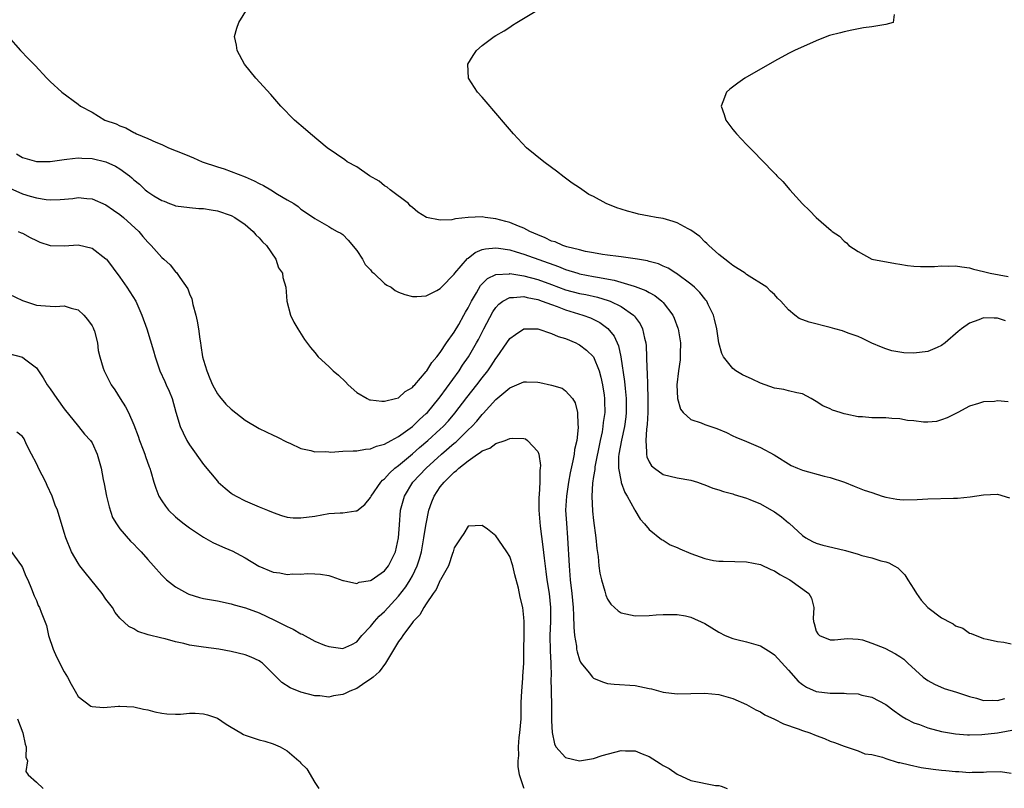
# Model space of a CAD drawing. Units: inches. Extents: x 2562000 to 2565000, y 1548000 to 1551000.
# Drawn here: x 2562529 to 2562670, y 1548685 to 1548795 of the extents above; entities that cross this region are included whole.
import ezdxf

# ---------------------------------------------------------------- set-up
doc = ezdxf.new("R2010")
doc.units = ezdxf.units.IN
doc.header["$MEASUREMENT"] = 0
doc.layers.add('LD25621548_2ft', color=95, linetype='Continuous')

msp = doc.modelspace()

# ---------------------------------------------------------------- linework, layer by layer
at = {"layer": 'LD25621548_2ft'}
for points, elevation in [([(2562670.55, 1548740.55), (2562669, 1548740.66), (2562668.6, 1548740.6), (2562667, 1548740.55), (2562666.29, 1548740.29), (2562665, 1548739.92), (2562663.32, 1548739), (2562661.78, 1548738.22), (2562661, 1548737.93), (2562660.27, 1548737.73), (2562659, 1548737.61), (2562658.39, 1548737.61), (2562657, 1548737.8), (2562656.12, 1548737.88), (2562655, 1548738.09), (2562653.85, 1548738.15), (2562653, 1548738.22), (2562651.74, 1548738.26), (2562651, 1548738.24), (2562649.63, 1548738.37), (2562649, 1548738.38), (2562647.23, 1548738.77), (2562647, 1548738.81), (2562646.43, 1548739), (2562645.34, 1548739.34), (2562645, 1548739.51), (2562643.94, 1548739.94), (2562643, 1548740.59), (2562642.73, 1548740.73), (2562642.26, 1548741), (2562641, 1548741.68), (2562640.19, 1548741.81), (2562639, 1548742.13), (2562638.33, 1548742.33), (2562637, 1548742.48), (2562635.64, 1548743), (2562635, 1548743.21), (2562633.79, 1548743.79), (2562632.41, 1548744.41), (2562631.43, 1548745), (2562631, 1548745.31), (2562629.69, 1548747), (2562629.46, 1548747.46), (2562629.01, 1548749.01), (2562628.72, 1548751), (2562628.4, 1548752.4), (2562628.24, 1548753), (2562627.49, 1548754.51), (2562627.26, 1548755), (2562627.15, 1548755.15), (2562627, 1548755.32), (2562626.26, 1548756.26), (2562625.49, 1548757), (2562625, 1548757.43), (2562622.95, 1548758.95), (2562622.83, 1548759), (2562621.72, 1548759.72), (2562621, 1548760), (2562620.33, 1548760.33), (2562619, 1548760.67), (2562618.76, 1548760.76), (2562617.35, 1548761), (2562617, 1548761.08), (2562615, 1548761.37), (2562614.61, 1548761.39), (2562613, 1548761.62), (2562612.3, 1548761.7), (2562611, 1548761.93), (2562609.87, 1548762.13), (2562609, 1548762.34), (2562607.19, 1548762.81), (2562606.61, 1548763), (2562605.49, 1548763.49), (2562605, 1548763.63), (2562604.07, 1548764.07), (2562603, 1548764.5), (2562601.88, 1548765), (2562601, 1548765.48), (2562600.23, 1548765.77), (2562599, 1548766.28), (2562598.42, 1548766.42), (2562597, 1548766.81), (2562595.47, 1548767), (2562595, 1548767.09), (2562593, 1548767), (2562591.17, 1548766.83), (2562591, 1548766.75), (2562590.65, 1548766.65), (2562589, 1548766.61), (2562587.02, 1548767.02), (2562585.77, 1548767.77), (2562585, 1548768.42), (2562584.7, 1548768.7), (2562584.42, 1548769), (2562581.81, 1548771), (2562581.36, 1548771.36), (2562581, 1548771.57), (2562580.22, 1548772.22), (2562578.83, 1548773), (2562577, 1548774.27), (2562575.64, 1548775), (2562575.28, 1548775.28), (2562574.11, 1548776.11), (2562572.75, 1548777), (2562570.37, 1548779), (2562569.65, 1548779.65), (2562568.07, 1548781), (2562566.1, 1548783), (2562564.66, 1548784.66), (2562562.5, 1548787), (2562560.9, 1548789), (2562559.82, 1548791), (2562559.76, 1548791.76), (2562559.44, 1548793), (2562559.79, 1548794.21), (2562560.09, 1548795), (2562561.34, 1548797)], 7028), ([(2562670.18, 1548752.18), (2562669, 1548752.55), (2562668.54, 1548752.54), (2562667, 1548752.59), (2562666.32, 1548752.33), (2562665, 1548751.85), (2562663.86, 1548751), (2562663.38, 1548750.62), (2562661.5, 1548749), (2562661, 1548748.61), (2562660.34, 1548748.34), (2562659, 1548747.75), (2562657, 1548747.54), (2562655.59, 1548747.59), (2562653.86, 1548747.86), (2562653, 1548748.13), (2562652.37, 1548748.37), (2562651, 1548748.94), (2562649.64, 1548749.63), (2562649, 1548749.9), (2562647.59, 1548750.41), (2562646.75, 1548750.75), (2562645.68, 1548751), (2562645, 1548751.2), (2562641.98, 1548751.98), (2562640.52, 1548752.52), (2562639.9, 1548753), (2562639, 1548753.74), (2562637.9, 1548755), (2562637.44, 1548755.44), (2562637, 1548755.94), (2562636.44, 1548756.44), (2562635.9, 1548757), (2562633, 1548758.82), (2562632.77, 1548759), (2562631, 1548760.12), (2562630.52, 1548760.52), (2562629.85, 1548761), (2562629, 1548761.67), (2562627.56, 1548763), (2562627.29, 1548763.29), (2562627, 1548763.52), (2562626.26, 1548764.26), (2562625, 1548765.2), (2562624.62, 1548765.38), (2562623, 1548766.25), (2562622.43, 1548766.43), (2562621, 1548766.84), (2562620, 1548767), (2562619, 1548767.22), (2562617.49, 1548767.49), (2562617, 1548767.63), (2562615.9, 1548767.9), (2562615, 1548768.22), (2562614.38, 1548768.38), (2562612.85, 1548769), (2562611, 1548770), (2562610.32, 1548770.32), (2562609, 1548771.25), (2562607.94, 1548771.94), (2562606.8, 1548772.8), (2562605.68, 1548773.68), (2562605, 1548774.18), (2562603.86, 1548775), (2562601.41, 1548777), (2562599.5, 1548779), (2562598.38, 1548780.38), (2562597, 1548781.99), (2562595.6, 1548783.6), (2562595, 1548784.3), (2562594.36, 1548785), (2562593.05, 1548787), (2562592.95, 1548789), (2562592.97, 1548789.03), (2562593.73, 1548790.27), (2562594.23, 1548791), (2562595, 1548791.69), (2562596.75, 1548793), (2562597, 1548793.16), (2562598.18, 1548793.82), (2562599, 1548794.35), (2562599.4, 1548794.6), (2562600.01, 1548795), (2562603.35, 1548797)], 7030), ([(2562654.17, 1548796.17), (2562654.03, 1548795), (2562653, 1548794.74), (2562651, 1548794.39), (2562649.78, 1548794.22), (2562648.1, 1548793.9), (2562647, 1548793.66), (2562646.47, 1548793.53), (2562644.88, 1548793.12), (2562644.51, 1548793), (2562643, 1548792.37), (2562639.89, 1548791), (2562639, 1548790.54), (2562637, 1548789.45), (2562632.75, 1548787), (2562631.72, 1548786.28), (2562630.58, 1548785.42), (2562630.11, 1548785), (2562629.6, 1548783.6), (2562629.32, 1548783), (2562629.79, 1548781.79), (2562629.99, 1548781), (2562631, 1548779.66), (2562631.31, 1548779.31), (2562631.54, 1548779), (2562633, 1548777.47), (2562634.24, 1548776.24), (2562635, 1548775.44), (2562637.18, 1548773.18), (2562637.33, 1548773), (2562638.18, 1548772.18), (2562639.18, 1548771), (2562641, 1548768.97), (2562642.02, 1548768.02), (2562643, 1548767), (2562645.14, 1548765.14), (2562645.27, 1548765), (2562646.31, 1548764.31), (2562647, 1548763.61), (2562647.36, 1548763.36), (2562647.69, 1548763), (2562649, 1548762.13), (2562651, 1548761), (2562654.38, 1548760.38), (2562655, 1548760.32), (2562656.12, 1548760.12), (2562657, 1548760.04), (2562657.96, 1548759.96), (2562659, 1548759.98), (2562659.96, 1548759.96), (2562661, 1548760.08), (2562662.01, 1548760.01), (2562663, 1548760.08), (2562663.9, 1548759.9), (2562665, 1548759.77), (2562665.59, 1548759.59), (2562667, 1548759.23), (2562667.98, 1548759), (2562670.55, 1548758.55)], 7032), ([(2562526.94, 1548793), (2562528.71, 1548791), (2562529.85, 1548789.85), (2562530.82, 1548788.82), (2562532.52, 1548787), (2562533, 1548786.53), (2562534.64, 1548785), (2562537, 1548783.27), (2562537.34, 1548783), (2562539, 1548782.12), (2562540.85, 1548781), (2562542.44, 1548780.44), (2562543, 1548780.17), (2562543.86, 1548779.86), (2562545, 1548779.21), (2562545.15, 1548779.15), (2562545.39, 1548779), (2562547, 1548778.37), (2562548.18, 1548777.82), (2562549, 1548777.48), (2562550, 1548777), (2562552.17, 1548776.17), (2562553, 1548775.81), (2562553.59, 1548775.59), (2562554.82, 1548775), (2562557, 1548774.27), (2562557.98, 1548773.98), (2562559, 1548773.63), (2562561, 1548772.83), (2562562.28, 1548772.28), (2562563, 1548771.88), (2562563.61, 1548771.61), (2562564.67, 1548771), (2562565.64, 1548770.36), (2562567, 1548769.52), (2562567.99, 1548769), (2562568.59, 1548768.59), (2562569, 1548768.22), (2562570.81, 1548767), (2562571, 1548766.85), (2562573, 1548765.73), (2562573.45, 1548765.45), (2562574.22, 1548765), (2562574.74, 1548764.74), (2562575, 1548764.56), (2562575.77, 1548763.77), (2562577, 1548762.27), (2562577.85, 1548761), (2562578.24, 1548760.24), (2562579, 1548759.47), (2562579.2, 1548759.2), (2562579.48, 1548759), (2562581, 1548757.54), (2562581.31, 1548757.31), (2562581.97, 1548757), (2562582.54, 1548756.54), (2562583, 1548756.3), (2562583.93, 1548755.93), (2562585, 1548755.68), (2562585.66, 1548755.66), (2562587, 1548755.77), (2562588.51, 1548756.51), (2562589, 1548756.79), (2562589.17, 1548757), (2562591, 1548758.87), (2562591.08, 1548759), (2562592.9, 1548761.1), (2562593, 1548761.16), (2562594.02, 1548761.98), (2562595, 1548762.39), (2562595.48, 1548762.52), (2562597, 1548762.66), (2562597.38, 1548762.62), (2562599, 1548762.35), (2562599.92, 1548762.08), (2562601, 1548761.73), (2562605.96, 1548759.96), (2562607, 1548759.54), (2562608.75, 1548759), (2562609, 1548758.93), (2562611, 1548758.54), (2562611.58, 1548758.42), (2562613.99, 1548757.99), (2562616.85, 1548757.15), (2562617, 1548757.12), (2562618.53, 1548756.53), (2562619, 1548756.25), (2562619.82, 1548755.82), (2562620.84, 1548755), (2562621, 1548754.82), (2562622.38, 1548753), (2562622.57, 1548752.57), (2562623.12, 1548751.12), (2562623.16, 1548751), (2562623.48, 1548749), (2562623.45, 1548747.45), (2562623.47, 1548747), (2562623.45, 1548746.55), (2562623.23, 1548745), (2562622.99, 1548743), (2562623.06, 1548741), (2562623.49, 1548739.49), (2562623.88, 1548739), (2562625, 1548737.98), (2562626.49, 1548737.51), (2562627, 1548737.3), (2562628.7, 1548736.7), (2562630.11, 1548736.11), (2562631, 1548735.66), (2562631.46, 1548735.46), (2562633, 1548734.84), (2562635, 1548733.96), (2562636.93, 1548732.93), (2562639.4, 1548731.4), (2562640.31, 1548731), (2562641, 1548730.72), (2562644.14, 1548729.86), (2562645, 1548729.67), (2562647.06, 1548729), (2562648.42, 1548728.42), (2562649.86, 1548727.86), (2562651, 1548727.5), (2562652.46, 1548727), (2562653, 1548726.83), (2562654.55, 1548726.55), (2562655, 1548726.49), (2562655.53, 1548726.47), (2562657.49, 1548726.51), (2562659, 1548726.63), (2562662.72, 1548726.72), (2562663.28, 1548726.72), (2562665.12, 1548726.88), (2562667, 1548727.16), (2562669, 1548727.26), (2562670.76, 1548726.76)], 7026), ([(2562528.16, 1548776.16), (2562529, 1548775.64), (2562531, 1548775.04), (2562533, 1548775.05), (2562535, 1548775.34), (2562535.36, 1548775.36), (2562537, 1548775.56), (2562537.51, 1548775.51), (2562539, 1548775.47), (2562541, 1548775.01), (2562542.37, 1548774.37), (2562543, 1548773.99), (2562544.38, 1548773), (2562544.72, 1548772.72), (2562545, 1548772.43), (2562545.81, 1548771.81), (2562546.64, 1548771), (2562547, 1548770.7), (2562547.87, 1548770.13), (2562549, 1548769.46), (2562549.36, 1548769.36), (2562550.14, 1548769), (2562550.79, 1548768.79), (2562551, 1548768.69), (2562553, 1548768.44), (2562554.32, 1548768.32), (2562555, 1548768.31), (2562556.1, 1548768.1), (2562557, 1548767.97), (2562559, 1548767.3), (2562559.52, 1548767), (2562561, 1548766.01), (2562562.16, 1548765), (2562562.52, 1548764.52), (2562563, 1548764.11), (2562563.5, 1548763.5), (2562564.03, 1548763), (2562565.41, 1548761), (2562565.78, 1548759.78), (2562566.36, 1548759), (2562566.39, 1548758.39), (2562566.83, 1548757), (2562566.96, 1548755), (2562567.51, 1548753), (2562567.99, 1548751.99), (2562568.55, 1548751), (2562569.5, 1548749.5), (2562570.35, 1548748.35), (2562571, 1548747.61), (2562571.48, 1548747), (2562573, 1548745.62), (2562573.61, 1548745), (2562574.37, 1548744.37), (2562575.4, 1548743.4), (2562575.78, 1548743), (2562577, 1548741.86), (2562578.49, 1548741), (2562578.84, 1548740.84), (2562579, 1548740.81), (2562580.61, 1548740.61), (2562581, 1548740.62), (2562582.59, 1548741), (2562583, 1548741.11), (2562583.98, 1548742.02), (2562585, 1548742.6), (2562585.17, 1548742.83), (2562585.35, 1548743), (2562587, 1548744.88), (2562587.08, 1548745), (2562587.8, 1548746.2), (2562588.52, 1548747), (2562589, 1548747.6), (2562589.91, 1548749), (2562591, 1548750.54), (2562591.65, 1548751.65), (2562592.41, 1548753), (2562592.61, 1548753.39), (2562593, 1548754.03), (2562593.49, 1548755), (2562594.21, 1548756.21), (2562594.78, 1548757.22), (2562595.77, 1548758.23), (2562597, 1548758.82), (2562598.93, 1548758.93), (2562599, 1548758.95), (2562601, 1548758.63), (2562603, 1548758.11), (2562605, 1548757.39), (2562607, 1548756.63), (2562609, 1548756.11), (2562609.93, 1548755.93), (2562611.56, 1548755.56), (2562613.11, 1548755.11), (2562613.38, 1548755), (2562615, 1548754.21), (2562616.76, 1548753), (2562616.88, 1548752.88), (2562617, 1548752.68), (2562617.72, 1548751.72), (2562618.05, 1548751), (2562618.32, 1548749.68), (2562618.51, 1548749), (2562618.57, 1548748.57), (2562618.64, 1548747), (2562618.66, 1548745.34), (2562618.72, 1548744.72), (2562618.76, 1548743), (2562618.83, 1548741), (2562618.81, 1548739), (2562618.7, 1548737.3), (2562618.6, 1548736.6), (2562618.51, 1548735), (2562618.64, 1548733.36), (2562618.6, 1548733), (2562618.66, 1548732.66), (2562619, 1548731.92), (2562619.36, 1548731.36), (2562619.77, 1548731), (2562621, 1548730.1), (2562623, 1548729.63), (2562625, 1548729.29), (2562625.93, 1548729), (2562626.7, 1548728.7), (2562627, 1548728.62), (2562628.14, 1548728.14), (2562629, 1548727.9), (2562629.66, 1548727.66), (2562631, 1548727.32), (2562631.23, 1548727.24), (2562633, 1548726.71), (2562633.47, 1548726.53), (2562635, 1548725.88), (2562636.59, 1548725), (2562637, 1548724.75), (2562638.02, 1548724.02), (2562639, 1548723.16), (2562639.1, 1548723.1), (2562641, 1548721.36), (2562641.51, 1548721), (2562642.47, 1548720.47), (2562643, 1548720.24), (2562643.94, 1548719.94), (2562647, 1548719.22), (2562647.19, 1548719.19), (2562649, 1548718.66), (2562649.52, 1548718.48), (2562651, 1548718.12), (2562652.28, 1548717.72), (2562653, 1548717.56), (2562653.43, 1548717.43), (2562654.2, 1548717), (2562654.7, 1548716.7), (2562655.71, 1548715.71), (2562656.14, 1548715), (2562657, 1548713.63), (2562657.37, 1548713), (2562658.05, 1548712.05), (2562659, 1548710.99), (2562661, 1548709.5), (2562661.35, 1548709.35), (2562661.98, 1548709), (2562662.67, 1548708.67), (2562663, 1548708.38), (2562664.03, 1548708.03), (2562665, 1548707.31), (2562665.25, 1548707.25), (2562667, 1548706.55), (2562667.56, 1548706.44), (2562669, 1548706.11), (2562669.95, 1548706.05), (2562671, 1548705.79)], 7024), ([(2562527.2, 1548771.2), (2562529, 1548770.4), (2562530.09, 1548770.09), (2562531, 1548769.81), (2562532.42, 1548769.58), (2562533, 1548769.52), (2562534.43, 1548769.57), (2562536.26, 1548769.74), (2562537, 1548769.86), (2562538.27, 1548769.73), (2562539, 1548769.69), (2562541, 1548768.82), (2562542.06, 1548768.06), (2562543, 1548767.44), (2562543.53, 1548767), (2562545.7, 1548765), (2562546.29, 1548764.29), (2562547, 1548763.47), (2562547.5, 1548763), (2562549, 1548761.25), (2562549.31, 1548761), (2562550.21, 1548760.21), (2562551, 1548759.22), (2562551.13, 1548759.13), (2562551.59, 1548758.41), (2562552.76, 1548756.76), (2562553, 1548756.06), (2562553.33, 1548755.33), (2562553.47, 1548754.53), (2562553.9, 1548753), (2562554.1, 1548752.1), (2562554.28, 1548751), (2562554.46, 1548749.54), (2562554.55, 1548749), (2562554.63, 1548748.63), (2562554.87, 1548747), (2562555, 1548746.53), (2562555.46, 1548745), (2562555.9, 1548743.9), (2562556.29, 1548743), (2562557, 1548741.69), (2562557.29, 1548741.29), (2562558.22, 1548740.22), (2562559, 1548739.48), (2562561, 1548737.9), (2562563, 1548736.69), (2562565, 1548735.74), (2562565.52, 1548735.52), (2562567, 1548734.76), (2562567.41, 1548734.59), (2562569, 1548733.85), (2562570.43, 1548733.57), (2562571, 1548733.38), (2562572.59, 1548733.41), (2562573, 1548733.34), (2562573.31, 1548733.31), (2562575, 1548733.43), (2562576.49, 1548733.51), (2562577, 1548733.51), (2562578.28, 1548733.72), (2562579, 1548733.77), (2562579.83, 1548734.17), (2562581, 1548734.45), (2562581.96, 1548735), (2562583, 1548735.56), (2562585, 1548737), (2562586.01, 1548737.99), (2562587, 1548738.85), (2562587.15, 1548739), (2562588.8, 1548741), (2562589, 1548741.26), (2562591.71, 1548745), (2562592.22, 1548745.78), (2562593.05, 1548747), (2562594.22, 1548749), (2562594.5, 1548749.5), (2562595.26, 1548751), (2562596.55, 1548753.45), (2562597, 1548754.1), (2562597.43, 1548754.57), (2562598, 1548755), (2562599, 1548755.54), (2562599.51, 1548755.51), (2562601, 1548755.65), (2562601.5, 1548755.5), (2562603, 1548755.23), (2562603.66, 1548755), (2562605, 1548754.49), (2562605.77, 1548754.23), (2562607, 1548753.76), (2562609.5, 1548753), (2562610.58, 1548752.58), (2562611.91, 1548751.91), (2562613.07, 1548751.07), (2562613.97, 1548749.97), (2562614.6, 1548748.6), (2562614.95, 1548747), (2562615.47, 1548743.47), (2562615.56, 1548742.44), (2562615.71, 1548741), (2562615.71, 1548739), (2562615.64, 1548738.36), (2562615.44, 1548737), (2562615.01, 1548735.01), (2562614.66, 1548733), (2562614.62, 1548732.62), (2562614.61, 1548731), (2562614.96, 1548729.04), (2562614.96, 1548728.96), (2562615.5, 1548727.5), (2562615.85, 1548727), (2562616.9, 1548725.1), (2562616.96, 1548724.96), (2562617.69, 1548723.69), (2562618.33, 1548723), (2562619, 1548722.19), (2562620.76, 1548720.76), (2562621, 1548720.65), (2562622, 1548720), (2562623, 1548719.6), (2562623.41, 1548719.41), (2562625, 1548718.75), (2562627, 1548718.04), (2562628.24, 1548717.76), (2562629, 1548717.64), (2562629.64, 1548717.64), (2562633, 1548717.57), (2562635, 1548717.17), (2562636.48, 1548716.48), (2562637, 1548716.27), (2562637.75, 1548715.75), (2562639.21, 1548715), (2562641.92, 1548713), (2562642.33, 1548712.33), (2562642.65, 1548711), (2562642.56, 1548709.44), (2562642.62, 1548709), (2562642.71, 1548708.71), (2562643, 1548707.61), (2562643.23, 1548707.23), (2562643.48, 1548707), (2562645, 1548706.36), (2562645.62, 1548706.38), (2562647, 1548706.51), (2562647.47, 1548706.53), (2562649, 1548706.47), (2562649.66, 1548706.34), (2562651, 1548705.87), (2562652.85, 1548705.15), (2562654.37, 1548704.37), (2562655, 1548703.97), (2562655.57, 1548703.57), (2562656.16, 1548703), (2562658.36, 1548701), (2562659, 1548700.53), (2562659.98, 1548699.98), (2562661.38, 1548699.38), (2562663.15, 1548698.85), (2562665, 1548698.22), (2562666.03, 1548697.97), (2562667, 1548697.67), (2562668.3, 1548697.7), (2562669, 1548697.66), (2562670.06, 1548697.94)], 7022), ([(2562528.39, 1548765), (2562528.81, 1548764.81), (2562529, 1548764.74), (2562530.12, 1548764.12), (2562531, 1548763.68), (2562531.48, 1548763.48), (2562533, 1548762.98), (2562535, 1548762.94), (2562537, 1548763.06), (2562539, 1548762.6), (2562541, 1548761.08), (2562541.07, 1548761), (2562543, 1548758.44), (2562544.01, 1548757), (2562545.27, 1548755), (2562546.16, 1548753), (2562546.87, 1548751), (2562547.84, 1548747.84), (2562548.04, 1548747), (2562548.73, 1548745), (2562549.46, 1548743.46), (2562549.65, 1548743), (2562550.08, 1548742.08), (2562550.5, 1548741), (2562551.05, 1548739.05), (2562551.66, 1548737), (2562552.07, 1548736.07), (2562552.62, 1548735), (2562553, 1548734.38), (2562555, 1548731.53), (2562557, 1548729.13), (2562557.13, 1548729), (2562558.12, 1548728.12), (2562559, 1548727.42), (2562559.25, 1548727.25), (2562559.68, 1548727), (2562561, 1548726.31), (2562563, 1548725.47), (2562564.2, 1548725), (2562565, 1548724.65), (2562566.22, 1548724.22), (2562567, 1548724), (2562567.9, 1548723.9), (2562569, 1548723.86), (2562571, 1548724.13), (2562573, 1548724.48), (2562574.61, 1548724.61), (2562575, 1548724.62), (2562576.88, 1548724.88), (2562577, 1548724.88), (2562578.19, 1548725.81), (2562579, 1548726.82), (2562579.08, 1548727), (2562580.46, 1548729), (2562580.71, 1548729.29), (2562581, 1548729.48), (2562581.71, 1548730.29), (2562582.49, 1548731), (2562583, 1548731.4), (2562585, 1548733.08), (2562586.02, 1548733.98), (2562587.24, 1548735), (2562589, 1548736.6), (2562589.42, 1548737), (2562590.18, 1548737.82), (2562591.1, 1548738.9), (2562592.82, 1548741.18), (2562594.27, 1548743), (2562595, 1548743.97), (2562595.83, 1548745), (2562596.31, 1548745.69), (2562597, 1548746.78), (2562597.18, 1548747), (2562598.57, 1548749), (2562599, 1548749.65), (2562599.79, 1548750.21), (2562601, 1548751.01), (2562603, 1548751), (2562605, 1548750.37), (2562605.92, 1548749.92), (2562607, 1548749.63), (2562608.48, 1548749), (2562608.82, 1548748.82), (2562609, 1548748.74), (2562609.98, 1548747.98), (2562611, 1548746.99), (2562611.81, 1548745), (2562612.08, 1548744.08), (2562612.31, 1548743), (2562612.52, 1548741.48), (2562612.6, 1548741), (2562612.61, 1548740.61), (2562612.62, 1548739), (2562612.41, 1548737.59), (2562612.36, 1548737), (2562612.23, 1548736.23), (2562611.97, 1548735), (2562611.21, 1548731.21), (2562611.18, 1548731), (2562611.18, 1548730.82), (2562611, 1548729.8), (2562610.85, 1548728.85), (2562610.75, 1548727), (2562610.85, 1548724.85), (2562611, 1548723.49), (2562611.34, 1548721), (2562611.49, 1548719.49), (2562611.67, 1548718.33), (2562611.79, 1548717), (2562611.94, 1548715.94), (2562612.17, 1548715), (2562612.63, 1548713.37), (2562612.77, 1548712.77), (2562613, 1548712.2), (2562613.49, 1548711.49), (2562614.53, 1548710.53), (2562615, 1548710.23), (2562617, 1548709.82), (2562619, 1548709.88), (2562620.03, 1548709.97), (2562621, 1548710), (2562621.98, 1548709.98), (2562623, 1548710), (2562624.21, 1548709.79), (2562625, 1548709.64), (2562627, 1548708.69), (2562629, 1548707.46), (2562629.92, 1548707), (2562631, 1548706.57), (2562631.59, 1548706.41), (2562633, 1548706.09), (2562634.32, 1548705.68), (2562635, 1548705.51), (2562635.77, 1548705), (2562636.54, 1548704.54), (2562637, 1548704.22), (2562639, 1548702.03), (2562640.42, 1548700.42), (2562641, 1548699.97), (2562641.58, 1548699.58), (2562643, 1548698.95), (2562645, 1548698.7), (2562647, 1548698.7), (2562647.33, 1548698.67), (2562649, 1548698.61), (2562649.56, 1548698.44), (2562651, 1548698.13), (2562653, 1548697.07), (2562654.18, 1548696.18), (2562655, 1548695.59), (2562655.33, 1548695.33), (2562655.92, 1548695), (2562657, 1548694.45), (2562657.81, 1548694.19), (2562659, 1548693.73), (2562661, 1548693.21), (2562663, 1548692.85), (2562664.73, 1548692.73), (2562665, 1548692.72), (2562666.78, 1548692.78), (2562669, 1548693.03), (2562672.38, 1548693.62)], 7020), ([(2562527, 1548756.04), (2562529, 1548755.09), (2562531, 1548754.42), (2562531.65, 1548754.35), (2562533, 1548754.27), (2562533.76, 1548754.24), (2562535, 1548754.34), (2562536, 1548754), (2562537, 1548753.75), (2562537.83, 1548753), (2562538.37, 1548752.37), (2562539, 1548751.44), (2562539.16, 1548751.16), (2562539.23, 1548751), (2562539.33, 1548750.67), (2562539.77, 1548749), (2562539.89, 1548747.89), (2562540.11, 1548747), (2562540.61, 1548745.39), (2562540.72, 1548745), (2562541, 1548744.5), (2562541.75, 1548743), (2562542.25, 1548742.25), (2562543.03, 1548741), (2562543.82, 1548739.82), (2562544.24, 1548739), (2562545, 1548737.25), (2562545.62, 1548735.62), (2562545.82, 1548735), (2562546.36, 1548733.64), (2562546.59, 1548733), (2562546.68, 1548732.68), (2562547.2, 1548731.2), (2562547.3, 1548731), (2562547.45, 1548730.55), (2562547.87, 1548729), (2562548.15, 1548728.15), (2562548.59, 1548727), (2562549, 1548726.34), (2562549.55, 1548725.55), (2562549.98, 1548725), (2562551, 1548724.02), (2562551.54, 1548723.54), (2562552.21, 1548723), (2562553, 1548722.45), (2562555, 1548721.1), (2562556.35, 1548720.35), (2562557.72, 1548719.72), (2562559, 1548719.21), (2562559.14, 1548719.14), (2562561, 1548718.15), (2562562.96, 1548716.96), (2562565, 1548716.08), (2562565.96, 1548715.96), (2562567, 1548715.74), (2562567.82, 1548715.82), (2562569, 1548715.79), (2562569.87, 1548715.87), (2562571, 1548715.86), (2562571.8, 1548715.8), (2562573, 1548715.58), (2562573.45, 1548715.45), (2562575, 1548714.89), (2562575.11, 1548714.89), (2562577, 1548714.46), (2562577.36, 1548714.64), (2562579, 1548714.87), (2562579.07, 1548714.93), (2562581, 1548716.29), (2562581.55, 1548717), (2562582.59, 1548719), (2562583.03, 1548721), (2562583.13, 1548722.87), (2562583.31, 1548725), (2562583.66, 1548726.34), (2562583.85, 1548727), (2562585.08, 1548729), (2562586.98, 1548731), (2562589.18, 1548733), (2562591, 1548734.59), (2562591.24, 1548734.76), (2562593, 1548736.51), (2562593.53, 1548737), (2562594.25, 1548737.75), (2562595, 1548738.71), (2562595.16, 1548738.84), (2562597, 1548740.87), (2562599, 1548742.56), (2562599.32, 1548742.68), (2562601, 1548743.4), (2562601.4, 1548743.4), (2562603, 1548743.35), (2562603.31, 1548743.31), (2562605, 1548742.94), (2562606.49, 1548742.49), (2562607, 1548742.14), (2562607.98, 1548741), (2562608.38, 1548740.38), (2562608.72, 1548739), (2562608.78, 1548737.22), (2562608.83, 1548737), (2562608.83, 1548736.83), (2562608.61, 1548735), (2562608.3, 1548733.7), (2562608.23, 1548733), (2562608.06, 1548732.05), (2562607.66, 1548730.34), (2562607.4, 1548729), (2562607.11, 1548727), (2562607.01, 1548725), (2562607.11, 1548723.11), (2562607.27, 1548721), (2562607.49, 1548717), (2562607.66, 1548715), (2562607.89, 1548713), (2562608.08, 1548711), (2562608.16, 1548709.84), (2562608.18, 1548708.18), (2562608.29, 1548707), (2562608.55, 1548705.45), (2562608.59, 1548705), (2562608.65, 1548704.65), (2562609, 1548703.5), (2562609.15, 1548703.16), (2562609.26, 1548703), (2562610.39, 1548701.61), (2562610.87, 1548701), (2562610.93, 1548700.93), (2562611, 1548700.87), (2562612.31, 1548700.31), (2562613, 1548700.08), (2562613.98, 1548699.98), (2562617, 1548699.8), (2562617.68, 1548699.68), (2562619, 1548699.39), (2562619.34, 1548699.34), (2562621, 1548698.87), (2562623, 1548698.59), (2562625, 1548698.64), (2562627, 1548698.71), (2562629, 1548698.51), (2562629.69, 1548698.31), (2562631, 1548697.96), (2562633, 1548697.09), (2562634.31, 1548696.31), (2562635, 1548696), (2562635.59, 1548695.59), (2562637, 1548694.98), (2562638.31, 1548694.31), (2562640.42, 1548693.58), (2562641, 1548693.34), (2562642.08, 1548693), (2562643, 1548692.62), (2562644.2, 1548692.2), (2562645, 1548691.82), (2562645.63, 1548691.63), (2562647, 1548691.07), (2562649, 1548690.42), (2562649.97, 1548689.97), (2562651, 1548689.89), (2562652.49, 1548689.51), (2562653, 1548689.3), (2562654.77, 1548688.77), (2562655, 1548688.74), (2562656.39, 1548688.39), (2562658.05, 1548688.05), (2562659.78, 1548687.78), (2562661, 1548687.67), (2562661.59, 1548687.59), (2562663, 1548687.47), (2562663.45, 1548687.45), (2562665, 1548687.33), (2562665.37, 1548687.37), (2562667, 1548687.36), (2562667.43, 1548687.43), (2562669.47, 1548687.47), (2562671, 1548687.21)], 7018), ([(2562527, 1548747.5), (2562529, 1548746.94), (2562529.31, 1548746.69), (2562531, 1548745.43), (2562531.31, 1548745), (2562531.99, 1548743.99), (2562532.57, 1548743), (2562533, 1548742.4), (2562533.95, 1548741), (2562535, 1548739.52), (2562537.07, 1548737), (2562537.91, 1548735.91), (2562538.76, 1548735), (2562539, 1548734.63), (2562539.75, 1548733), (2562540.04, 1548732.04), (2562540.32, 1548731), (2562540.61, 1548729.39), (2562540.76, 1548728.76), (2562541.07, 1548727), (2562541.45, 1548725.45), (2562541.95, 1548723.95), (2562542.53, 1548723), (2562543, 1548722.32), (2562544.52, 1548720.52), (2562545, 1548720.08), (2562545.51, 1548719.51), (2562546.04, 1548719), (2562547, 1548717.9), (2562547.84, 1548717), (2562549, 1548715.67), (2562549.7, 1548715), (2562551, 1548713.97), (2562552.71, 1548713), (2562552.91, 1548712.91), (2562554.45, 1548712.45), (2562555, 1548712.31), (2562557, 1548711.95), (2562559, 1548711.55), (2562559.41, 1548711.41), (2562561.04, 1548710.96), (2562563, 1548710.22), (2562565.21, 1548709.21), (2562565.58, 1548709), (2562566.53, 1548708.53), (2562567, 1548708.27), (2562567.9, 1548707.9), (2562569, 1548707.23), (2562569.18, 1548707.18), (2562571, 1548706.18), (2562572.38, 1548705.62), (2562573, 1548705.39), (2562575, 1548705.12), (2562576.29, 1548705.71), (2562577, 1548706.07), (2562577.72, 1548707), (2562579, 1548708.28), (2562579.56, 1548709), (2562580.25, 1548709.75), (2562581, 1548710.42), (2562583, 1548712.62), (2562584.04, 1548713.96), (2562584.69, 1548715), (2562585, 1548715.56), (2562585.71, 1548717), (2562586.02, 1548717.98), (2562586.29, 1548719), (2562586.64, 1548721), (2562586.67, 1548721.33), (2562586.96, 1548723), (2562587.37, 1548725), (2562587.8, 1548726.2), (2562588.12, 1548727), (2562589, 1548728.31), (2562589.54, 1548729), (2562591, 1548730.45), (2562591.33, 1548730.67), (2562591.65, 1548731), (2562593, 1548732.07), (2562594.34, 1548733), (2562594.75, 1548733.25), (2562595, 1548733.48), (2562596.12, 1548733.88), (2562597, 1548734.56), (2562598.34, 1548735), (2562599, 1548735.27), (2562599.34, 1548735.34), (2562601, 1548735.29), (2562601.22, 1548735.21), (2562601.51, 1548735), (2562603, 1548733.42), (2562603.14, 1548733), (2562603.4, 1548731.4), (2562603.36, 1548731), (2562603.3, 1548730.7), (2562603.3, 1548729), (2562603.2, 1548727.2), (2562603.16, 1548726.84), (2562603.14, 1548725), (2562603.33, 1548722.67), (2562603.74, 1548719.74), (2562603.9, 1548718.1), (2562604.17, 1548716.17), (2562604.31, 1548715), (2562604.62, 1548713), (2562604.83, 1548711), (2562604.83, 1548709), (2562604.75, 1548707), (2562604.77, 1548704.77), (2562604.86, 1548703), (2562604.91, 1548701.09), (2562604.9, 1548700.9), (2562604.96, 1548696.96), (2562605, 1548694.75), (2562605.05, 1548693.05), (2562605.41, 1548691.41), (2562605.6, 1548691), (2562607, 1548689.46), (2562609.01, 1548689.01), (2562611, 1548689.31), (2562612.25, 1548689.75), (2562615, 1548690.45), (2562615.58, 1548690.42), (2562617, 1548690.44), (2562618.01, 1548689.99), (2562619, 1548689.63), (2562620.6, 1548688.6), (2562621, 1548688.31), (2562621.87, 1548687.87), (2562623, 1548687.09), (2562625, 1548686.18), (2562628.54, 1548685.46), (2562629, 1548685.43), (2562629.36, 1548685.36), (2562630.22, 1548685)], 7016), ([(2562601.05, 1548685), (2562601, 1548685.1), (2562600.4, 1548687), (2562600.19, 1548688.19), (2562600.21, 1548689), (2562600.27, 1548689.73), (2562600.23, 1548691), (2562600.34, 1548692.34), (2562600.42, 1548693), (2562600.6, 1548695), (2562600.63, 1548696.63), (2562600.62, 1548697.38), (2562600.7, 1548699), (2562600.87, 1548700.87), (2562600.87, 1548701.13), (2562601, 1548703), (2562601.03, 1548709), (2562601, 1548709.58), (2562600.87, 1548711), (2562600.48, 1548712.48), (2562600.25, 1548713.76), (2562599.7, 1548715.7), (2562599.41, 1548717), (2562599, 1548718.35), (2562598.58, 1548719), (2562597.92, 1548719.92), (2562597, 1548721.29), (2562595.77, 1548722.23), (2562595, 1548722.8), (2562593, 1548722.68), (2562592.39, 1548721.61), (2562591.94, 1548721), (2562591, 1548719.55), (2562590.85, 1548719), (2562590.76, 1548718.76), (2562590.18, 1548717), (2562589.03, 1548714.97), (2562589, 1548714.94), (2562588.42, 1548713.58), (2562588, 1548713), (2562587, 1548711.54), (2562586.65, 1548711), (2562586.05, 1548709.95), (2562585.11, 1548709), (2562585, 1548708.87), (2562583.61, 1548707), (2562583.39, 1548706.61), (2562583, 1548706.12), (2562581.12, 1548703), (2562580.21, 1548701.79), (2562579.35, 1548701), (2562579, 1548700.7), (2562578.18, 1548700.18), (2562577, 1548699.39), (2562576.03, 1548699), (2562575.35, 1548698.65), (2562575, 1548698.49), (2562573.69, 1548698.31), (2562573, 1548698.14), (2562571.69, 1548698.31), (2562571, 1548698.32), (2562569, 1548698.87), (2562567.47, 1548699.47), (2562566.24, 1548700.24), (2562565.5, 1548701), (2562565.23, 1548701.23), (2562565, 1548701.49), (2562563.48, 1548703), (2562563.21, 1548703.21), (2562563, 1548703.35), (2562561.87, 1548703.87), (2562561, 1548704.2), (2562559, 1548704.68), (2562557.2, 1548705), (2562555, 1548705.3), (2562553, 1548705.62), (2562552.18, 1548705.82), (2562551, 1548706.08), (2562549.51, 1548706.49), (2562549, 1548706.6), (2562547.08, 1548707.08), (2562545.57, 1548707.57), (2562545, 1548707.92), (2562544.29, 1548708.29), (2562543, 1548709.49), (2562542.31, 1548710.31), (2562541.92, 1548711), (2562541, 1548712.18), (2562540.46, 1548713), (2562538.01, 1548716.01), (2562537.26, 1548717), (2562537, 1548717.39), (2562536.05, 1548719), (2562535.22, 1548721), (2562535, 1548721.79), (2562534.02, 1548725), (2562533.71, 1548725.71), (2562533.27, 1548727), (2562532.54, 1548728.54), (2562532.36, 1548729), (2562531.32, 1548731), (2562531.23, 1548731.23), (2562531, 1548731.7), (2562530.29, 1548733), (2562529.61, 1548734.39), (2562529.23, 1548735.23), (2562529, 1548735.55), (2562528.19, 1548736.19)], 7014), ([(2562527.23, 1548719.23), (2562528.87, 1548717), (2562529, 1548716.77), (2562529.5, 1548715.5), (2562529.76, 1548715), (2562530.31, 1548713.69), (2562530.67, 1548712.67), (2562531, 1548711.99), (2562531.28, 1548711.28), (2562531.43, 1548711), (2562531.67, 1548710.33), (2562532.44, 1548708.44), (2562532.74, 1548707), (2562533.4, 1548705), (2562533.91, 1548703.91), (2562535, 1548701.75), (2562535.48, 1548701), (2562535.98, 1548699.98), (2562536.57, 1548699), (2562537, 1548698.22), (2562538.84, 1548696.84), (2562539, 1548696.78), (2562540.66, 1548696.66), (2562542.82, 1548696.82), (2562543, 1548696.85), (2562545, 1548696.74), (2562546.41, 1548696.41), (2562547, 1548696.29), (2562548, 1548696.01), (2562549, 1548695.83), (2562549.72, 1548695.72), (2562551, 1548695.7), (2562551.71, 1548695.71), (2562553, 1548695.81), (2562553.81, 1548695.81), (2562555, 1548695.76), (2562555.6, 1548695.6), (2562557, 1548695.1), (2562558.26, 1548694.26), (2562559, 1548693.8), (2562560.37, 1548693), (2562560.77, 1548692.77), (2562561, 1548692.67), (2562563, 1548692), (2562563.79, 1548691.79), (2562565, 1548691.42), (2562566, 1548691), (2562567, 1548690.42), (2562568.69, 1548689), (2562568.85, 1548688.85), (2562569, 1548688.65), (2562569.82, 1548687.82), (2562571, 1548685.89), (2562571.57, 1548685)], 7012), ([(2562528.28, 1548695), (2562529.07, 1548693), (2562529.38, 1548691.38), (2562529.52, 1548691), (2562529.5, 1548689.5), (2562529.71, 1548689), (2562529.48, 1548687.48), (2562529.84, 1548687), (2562531, 1548685.91), (2562532, 1548685)], 7010)]:
    msp.add_lwpolyline(points, dxfattribs=dict(at, elevation=elevation))

doc.saveas('drawing.dxf')
